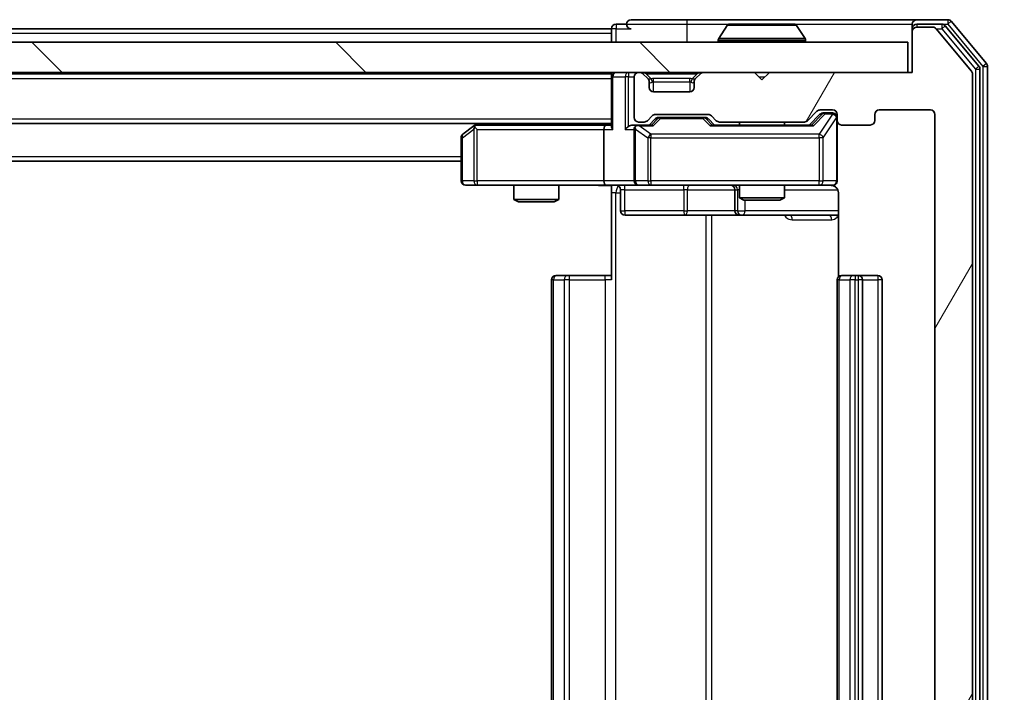
# Model space of a CAD drawing. Units: millimetres. Extents: x 0 to 7685, y 0 to 1264.
# Drawn here: x 2614 to 2680, y 976 to 1021 of the extents above; entities that cross this region are included whole.
import ezdxf

# ---------------------------------------------------------------- set-up
doc = ezdxf.new("R2010")
doc.units = ezdxf.units.MM
doc.header["$LTSCALE"] = 2.5
doc.layers.get('Defpoints').update_dxf_attribs({"lineweight": 25})
for name, color, linetype, lineweight in [('Dimension (ISO)', 7, 'Continuous', 18), ('Dimension (ISO) @ 1', 7, 'Continuous', 18), ('Visible (ISO)', 7, 'Continuous', 35), ('Visible Narrow (ISO)', 7, 'Continuous', 25)]:
    doc.layers.add(name, color=color, linetype=linetype, lineweight=lineweight)
doc.layers.add('Hatch (ISO)', color=1, linetype='Continuous', lineweight=18, true_color=0xff0000)
doc.styles.add('Note Text (TK)', font='MS PGothic.ttf')
doc.dimstyles.new('Default - Method 1b (TK)', dxfattribs={"dimscale": 2.5, "dimtxt": 2.5, "dimasz": 2.5, "dimexe": 1, "dimexo": 1.5, "dimgap": 1, "dimtad": 1, "dimrnd": 1e-08, "dimdsep": 46, "dimtxsty": 'Note Text (TK)', "dimcen": 0.09, "dimdle": 5, "dimclrd": 100, "dimclre": 100, "dimclrt": 7, "dimadec": 1, "dimazin": 1, "dimtfac": 1, "dimtmove": 0, "dimatfit": 3, "dimfxl": 0, "dimtolj": 1, "dimlwd": -1, "dimlwe": -1, "dimarcsym": 0})

# ---------------------------------------------------------------- blocks, each defined once
blk = doc.blocks.new('*D117')
at = {"layer": 'Defpoints', "color": 0, "transparency": 16777216}
for p in [(2673.733, 1017.033), (2673.433, 936.033), (2727.433, 936.033)]:
    blk.add_point(p, dxfattribs=at)
at = {"layer": 'Dimension (ISO)', "color": 100, "transparency": 16777216}
for p, q in [((2680.483, 1017.033), (2731.933, 1017.033)), ((2727.433, 1005.783), (2727.433, 947.283)), ((2680.183, 936.033), (2731.933, 936.033))]:
    blk.add_line(p, q, dxfattribs=at)
for points in [[(2725.558, 1005.783), (2729.308, 1005.783), (2727.433, 1017.033)], [(2725.558, 947.283), (2729.308, 947.283), (2727.433, 936.033)]]:
    blk.add_solid(points, dxfattribs=at)
at = {"layer": 'Dimension (ISO)', "color": 7, "transparency": 16777216, "insert": (2717.308, 970.269), "char_height": 11.25, "attachment_point": 4, "rotation": 90, "style": 'Note Text (TK)'}
blk.add_mtext('\\A1;81', dxfattribs=at)

msp = doc.modelspace()

# ---------------------------------------------------------------- hatches: boundary and pattern name
at = {"layer": 'Hatch (ISO)'}
h = msp.add_hatch(dxfattribs=at)
h.set_pattern_fill('ANSI31', color=256, scale=114.3, angle=14.999978, style=0)
h.set_pattern_definition([(60, (922.25, -36), (-12.37334, 7.14375), [])])
edge = h.paths.add_edge_path()
edge.add_line((2666.5587, 939.3335), (2660.9072, 939.3335))
edge.add_ellipse((2660.9072, 939.0335), major_axis=(-0.3, 0), ratio=1, start_angle=270, end_angle=315)
edge.add_line((2660.695, 939.2456), (2660.3708, 938.9213))
edge.add_ellipse((2660.1587, 939.1335), major_axis=(-0.2121, -0.2121), ratio=1, start_angle=45, end_angle=90, ccw=False)
edge.add_line((2660.1587, 938.8335), (2656.6572, 938.8335))
edge.add_ellipse((2656.6572, 939.1335), major_axis=(-0.3, 0), ratio=1, start_angle=45, end_angle=90, ccw=False)
edge.add_line((2656.445, 938.9213), (2656.1208, 939.2456))
edge.add_ellipse((2655.9087, 939.0335), major_axis=(-0.2121, 0.2121), ratio=1, start_angle=270, end_angle=315)
edge.add_line((2655.9087, 939.3335), (2655.5329, 939.3335))
edge.add_ellipse((2655.5329, 939.0335), major_axis=(-0.3, 0), ratio=1, start_angle=270, end_angle=360)
edge.add_line((2655.2329, 939.0335), (2655.2329, 936.3335))
edge.add_ellipse((2655.5329, 936.3335), major_axis=(0, -0.3), ratio=1, start_angle=270, end_angle=360)
edge.add_line((2655.5329, 936.0335), (2655.6087, 936.0335))
edge.add_ellipse((2655.6087, 936.3335), major_axis=(0.3, 0), ratio=1, start_angle=270, end_angle=315)
edge.add_line((2655.8208, 936.1213), (2656.145, 936.4456))
edge.add_ellipse((2655.9329, 936.6577), major_axis=(0.2121, 0.2121), ratio=1, start_angle=270, end_angle=315)
edge.add_line((2656.2329, 936.6577), (2656.2329, 937.0335))
edge.add_ellipse((2656.5329, 937.0335), major_axis=(0, 0.3), ratio=1, start_angle=0, end_angle=90, ccw=False)
edge.add_line((2656.5329, 937.3335), (2658.9329, 937.3335))
edge.add_ellipse((2658.9329, 937.0335), major_axis=(0.3, 0), ratio=1, start_angle=0, end_angle=90, ccw=False)
edge.add_line((2659.2329, 937.0335), (2659.2329, 936.6577))
edge.add_ellipse((2659.5329, 936.6577), major_axis=(0, -0.3), ratio=1, start_angle=270, end_angle=315)
edge.add_line((2659.3208, 936.4456), (2659.645, 936.1213))
edge.add_ellipse((2659.8572, 936.3335), major_axis=(0.2121, -0.2121), ratio=1, start_angle=270, end_angle=315)
edge.add_line((2659.8572, 936.0335), (2663.2329, 936.0335))
edge.add_line((2663.2329, 936.0335), (2663.7329, 936.5335))
edge.add_line((2663.7329, 936.5335), (2664.2329, 936.0335))
edge.add_line((2664.2329, 936.0335), (2673.7329, 936.0335))
edge.add_line((2673.7329, 936.0335), (2673.7329, 933.3335))
edge.add_ellipse((2674.0329, 933.3335), major_axis=(0, -0.3), ratio=1, start_angle=270, end_angle=360)
edge.add_line((2674.0329, 933.0335), (2675.0924, 933.0335))
edge.add_ellipse((2675.0924, 933.3335), major_axis=(0.3, 0), ratio=1, start_angle=270, end_angle=320.194429)
edge.add_line((2675.3229, 933.1414), (2677.6634, 935.95))
edge.add_ellipse((2677.4329, 936.1421), major_axis=(0.1921, 0.2305), ratio=1, start_angle=270, end_angle=309.805571)
edge.add_line((2677.7329, 936.1421), (2677.7329, 1016.9248))
edge.add_ellipse((2677.4329, 1016.9248), major_axis=(0, 0.3), ratio=1, start_angle=270, end_angle=309.805571)
edge.add_line((2677.6634, 1017.1169), (2675.3229, 1019.9255))
edge.add_ellipse((2675.0924, 1019.7335), major_axis=(-0.1921, 0.2305), ratio=1, start_angle=270, end_angle=320.194429)
edge.add_line((2675.0924, 1020.0335), (2674.0329, 1020.0335))
edge.add_ellipse((2674.0329, 1019.7335), major_axis=(-0.3, 0), ratio=1, start_angle=270, end_angle=360)
edge.add_line((2673.7329, 1019.7335), (2673.7329, 1017.0335))
edge.add_line((2673.7329, 1017.0335), (2664.2329, 1017.0335))
edge.add_line((2664.2329, 1017.0335), (2663.7329, 1016.5335))
edge.add_line((2663.7329, 1016.5335), (2663.2329, 1017.0335))
edge.add_line((2663.2329, 1017.0335), (2659.8572, 1017.0335))
edge.add_ellipse((2659.8572, 1016.7335), major_axis=(-0.3, 0), ratio=1, start_angle=270, end_angle=315)
edge.add_line((2659.645, 1016.9456), (2659.3208, 1016.6213))
edge.add_ellipse((2659.5329, 1016.4092), major_axis=(-0.2121, -0.2121), ratio=1, start_angle=270, end_angle=315)
edge.add_line((2659.2329, 1016.4092), (2659.2329, 1016.0335))
edge.add_ellipse((2658.9329, 1016.0335), major_axis=(0, -0.3), ratio=1, start_angle=0, end_angle=90, ccw=False)
edge.add_line((2658.9329, 1015.7335), (2656.5329, 1015.7335))
edge.add_ellipse((2656.5329, 1016.0335), major_axis=(-0.3, 0), ratio=1, start_angle=0, end_angle=90, ccw=False)
edge.add_line((2656.2329, 1016.0335), (2656.2329, 1016.4092))
edge.add_ellipse((2655.9329, 1016.4092), major_axis=(0, 0.3), ratio=1, start_angle=270, end_angle=315)
edge.add_line((2656.145, 1016.6213), (2655.8208, 1016.9456))
edge.add_ellipse((2655.6087, 1016.7335), major_axis=(-0.2121, 0.2121), ratio=1, start_angle=270, end_angle=315)
edge.add_line((2655.6087, 1017.0335), (2655.5329, 1017.0335))
edge.add_ellipse((2655.5329, 1016.7335), major_axis=(-0.3, 0), ratio=1, start_angle=270, end_angle=360)
edge.add_line((2655.2329, 1016.7335), (2655.2329, 1014.0335))
edge.add_ellipse((2655.5329, 1014.0335), major_axis=(0, -0.3), ratio=1, start_angle=270, end_angle=360)
edge.add_line((2655.5329, 1013.7335), (2655.9087, 1013.7335))
edge.add_ellipse((2655.9087, 1014.0335), major_axis=(0.3, 0), ratio=1, start_angle=270, end_angle=315)
edge.add_line((2656.1208, 1013.8213), (2656.445, 1014.1456))
edge.add_ellipse((2656.6572, 1013.9335), major_axis=(0.2121, 0.2121), ratio=1, start_angle=45, end_angle=90, ccw=False)
edge.add_line((2656.6572, 1014.2335), (2660.1587, 1014.2335))
edge.add_ellipse((2660.1587, 1013.9335), major_axis=(0.3, 0), ratio=1, start_angle=45, end_angle=90, ccw=False)
edge.add_line((2660.3708, 1014.1456), (2660.695, 1013.8213))
edge.add_ellipse((2660.9072, 1014.0335), major_axis=(0.2121, -0.2121), ratio=1, start_angle=270, end_angle=315)
edge.add_line((2660.9072, 1013.7335), (2666.5587, 1013.7335))
edge.add_ellipse((2666.5587, 1014.0335), major_axis=(0.3, 0), ratio=1, start_angle=270, end_angle=315)
edge.add_line((2666.7708, 1013.8213), (2667.395, 1014.4456))
edge.add_ellipse((2667.6072, 1014.2335), major_axis=(0.2121, 0.2121), ratio=1, start_angle=45, end_angle=90, ccw=False)
edge.add_line((2667.6072, 1014.5335), (2668.4329, 1014.5335))
edge.add_ellipse((2668.4329, 1014.2335), major_axis=(0.3, 0), ratio=1, start_angle=0, end_angle=90, ccw=False)
edge.add_line((2668.7329, 1014.2335), (2668.7329, 1013.8335))
edge.add_ellipse((2669.0329, 1013.8335), major_axis=(0, -0.3), ratio=1, start_angle=270, end_angle=360)
edge.add_line((2669.0329, 1013.5335), (2670.9329, 1013.5335))
edge.add_ellipse((2670.9329, 1013.8335), major_axis=(0.3, 0), ratio=1, start_angle=270, end_angle=360)
edge.add_line((2671.2329, 1013.8335), (2671.2329, 1014.2335))
edge.add_ellipse((2671.5329, 1014.2335), major_axis=(0, 0.3), ratio=1, start_angle=0, end_angle=90, ccw=False)
edge.add_line((2671.5329, 1014.5335), (2674.9329, 1014.5335))
edge.add_ellipse((2674.9329, 1014.2335), major_axis=(0.3, 0), ratio=1, start_angle=0, end_angle=90, ccw=False)
edge.add_line((2675.2329, 1014.2335), (2675.2329, 938.8335))
edge.add_ellipse((2674.9329, 938.8335), major_axis=(0, -0.3), ratio=1, start_angle=0, end_angle=90, ccw=False)
edge.add_line((2674.9329, 938.5335), (2671.5329, 938.5335))
edge.add_ellipse((2671.5329, 938.8335), major_axis=(-0.3, 0), ratio=1, start_angle=0, end_angle=90, ccw=False)
edge.add_line((2671.2329, 938.8335), (2671.2329, 939.2335))
edge.add_ellipse((2670.9329, 939.2335), major_axis=(0, 0.3), ratio=1, start_angle=270, end_angle=360)
edge.add_line((2670.9329, 939.5335), (2669.0329, 939.5335))
edge.add_ellipse((2669.0329, 939.2335), major_axis=(-0.3, 0), ratio=1, start_angle=270, end_angle=360)
edge.add_line((2668.7329, 939.2335), (2668.7329, 938.8335))
edge.add_ellipse((2668.4329, 938.8335), major_axis=(0, -0.3), ratio=1, start_angle=0, end_angle=90, ccw=False)
edge.add_line((2668.4329, 938.5335), (2667.6072, 938.5335))
edge.add_ellipse((2667.6072, 938.8335), major_axis=(-0.3, 0), ratio=1, start_angle=45, end_angle=90, ccw=False)
edge.add_line((2667.395, 938.6213), (2666.7708, 939.2456))
edge.add_ellipse((2666.5587, 939.0335), major_axis=(-0.2121, 0.2121), ratio=1, start_angle=270, end_angle=315)
h = msp.add_hatch(dxfattribs=at)
h.set_pattern_fill('ANSI31', color=256, scale=114.3, angle=90.00021, style=0)
h.set_pattern_definition([(135.0002, (922.25, -36), (-10.10275, -10.10283), [])])
h.paths.add_polyline_path([(2384.0329, 1019.0335), (2384.0329, 1017.0335), (2673.4329, 1017.0335), (2673.4329, 1019.0335)])

# ---------------------------------------------------------------- linework, layer by layer
at = {"layer": 'Visible (ISO)'}
for p, q in [((2654.7329, 1020.2335), (2654.0329, 1020.2335)), ((2658.7329, 1020.5335), (2655.0329, 1020.5335)), ((2674.0329, 1020.5335), (2658.7329, 1020.5335)), ((2661.4238, 1020.1425), (2660.8652, 1019.2832)), ((2665.8744, 1020.2335), (2661.5915, 1020.2335)), ((2666.0421, 1020.1425), (2666.6006, 1019.2832)), ((2673.7329, 1019.9335), (2673.7329, 1020.2335)), ((2676.0924, 1020.5335), (2674.0329, 1020.5335)), ((2675.6915, 1020.2335), (2674.0329, 1020.2335)), ((2678.1634, 1017.4359), (2675.922, 1020.1255)), ((2678.6634, 1017.6169), (2676.3229, 1020.4255)), ((2403.7329, 1019.9335), (2653.7329, 1019.9335)), ((2653.7329, 1019.6335), (2653.7329, 1019.9335)), ((2653.7329, 1019.6335), (2653.7329, 1019.0335)), ((2673.7329, 1019.9335), (2673.7329, 1019.7335)), ((2673.7329, 1019.7335), (2673.7329, 1017.0335)), ((2675.0924, 1020.0335), (2674.0329, 1020.0335)), ((2677.6634, 1017.1169), (2675.3229, 1019.9255)), ((2673.4329, 1019.0335), (2384.0329, 1019.0335)), ((2660.8329, 1019.1335), (2660.8329, 1019.1742)), ((2666.6329, 1019.1335), (2666.6329, 1019.1742)), ((2673.4329, 1017.0335), (2673.4329, 1019.0335)), ((2678.7329, 935.6421), (2678.7329, 1017.4248)), ((2384.0329, 1017.0335), (2673.4329, 1017.0335)), ((2403.7329, 1016.9335), (2653.7329, 1016.9335)), ((2653.7329, 1017.0335), (2653.7329, 1016.9335)), ((2653.7329, 1016.7335), (2653.7329, 1016.9335)), ((2655.6087, 1017.0335), (2655.5329, 1017.0335)), ((2656.145, 1016.6213), (2655.8208, 1016.9456)), ((2659.645, 1016.9456), (2659.3208, 1016.6213)), ((2663.2329, 1017.0335), (2659.8572, 1017.0335)), ((2663.7329, 1016.5335), (2663.2329, 1017.0335)), ((2664.2329, 1017.0335), (2663.7329, 1016.5335)), ((2673.7329, 1017.0335), (2664.2329, 1017.0335)), ((2677.7329, 936.1421), (2677.7329, 1016.9248)), ((2678.2329, 935.8231), (2678.2329, 1017.2438)), ((2653.7329, 1016.7335), (2653.7329, 1013.4456)), ((2655.2329, 1016.7335), (2655.2329, 1014.0335)), ((2656.1655, 1016.6009), (2656.145, 1016.6213)), ((2656.2329, 1016.0335), (2656.2329, 1016.4092)), ((2659.2329, 1016.4092), (2659.2329, 1016.0335)), ((2659.3208, 1016.6213), (2659.3003, 1016.6009)), ((2658.9329, 1015.7335), (2656.5329, 1015.7335)), ((2656.6572, 1014.2335), (2660.1587, 1014.2335)), ((2666.7708, 1013.8213), (2667.395, 1014.4456)), ((2666.8829, 1013.5335), (2667.595, 1014.2456)), ((2667.6072, 1014.5335), (2668.4329, 1014.5335)), ((2667.9437, 1014.3335), (2667.8072, 1014.3335)), ((2668.4329, 1014.3335), (2667.9437, 1014.3335)), ((2668.7329, 1014.2335), (2668.7329, 1013.8335)), ((2671.2329, 1013.8335), (2671.2329, 1014.2335)), ((2671.5329, 1014.5335), (2674.9329, 1014.5335)), ((2675.2329, 1014.2335), (2675.2329, 938.8335)), ((2403.7329, 1013.6335), (2653.7329, 1013.6335)), ((2644.7996, 1013.6335), (2644.5862, 1013.4735)), ((2653.3572, 1013.5335), (2644.7662, 1013.5335)), ((2653.7329, 1013.5335), (2653.3572, 1013.5335)), ((2655.5329, 1013.5335), (2655.1572, 1013.5335)), ((2655.5329, 1013.7335), (2655.9087, 1013.7335)), ((2656.409, 1013.5335), (2655.5329, 1013.5335)), ((2656.1208, 1013.8213), (2656.445, 1014.1456)), ((2656.2329, 1013.5335), (2656.645, 1013.9456)), ((2657.0006, 1014.0335), (2656.8572, 1014.0335)), ((2659.8152, 1014.0335), (2657.0006, 1014.0335)), ((2659.9586, 1014.0335), (2659.8152, 1014.0335)), ((2660.1708, 1013.9456), (2660.5829, 1013.5335)), ((2660.3708, 1014.1456), (2660.695, 1013.8213)), ((2667.059, 1013.5335), (2660.4068, 1013.5335)), ((2660.9072, 1013.7335), (2666.5587, 1013.7335)), ((2662.2329, 1013.7335), (2662.2329, 1013.5335)), ((2665.2329, 1013.7335), (2665.2329, 1013.5335)), ((2668.7329, 1009.8335), (2668.7329, 1013.8335)), ((2669.0329, 1013.5335), (2670.9329, 1013.5335)), ((2644.5862, 1013.4735), (2643.8529, 1012.9235)), ((2644.7963, 1013.2335), (2644.6407, 1013.3891)), ((2653.2329, 1013.2335), (2653.2329, 1009.8335)), ((2655.2329, 1013.2335), (2655.2329, 1009.8335)), ((2643.7329, 1012.6835), (2643.7329, 1009.8335)), ((2413.7329, 1011.1335), (2643.7329, 1011.1335)), ((2644.0329, 1009.5335), (2644.7963, 1009.5335)), ((2644.7963, 1009.5335), (2653.3572, 1009.5335)), ((2647.2329, 1009.5335), (2647.2329, 1008.5868)), ((2650.2329, 1009.5335), (2650.2329, 1008.5868)), ((2655.5329, 1009.5335), (2653.3572, 1009.5335)), ((2653.7329, 1009.5257), (2653.7329, 1009.0335)), ((2653.7329, 1003.2335), (2653.7329, 1009.0335)), ((2654.3342, 1009.2335), (2654.3342, 1007.8335)), ((2655.5329, 1009.5335), (2656.3511, 1009.5335)), ((2656.3511, 1009.5335), (2667.5475, 1009.5335)), ((2661.9384, 1009.2335), (2661.9384, 1007.8335)), ((2662.2329, 1009.5335), (2662.2329, 1008.6868)), ((2665.2329, 1009.5335), (2665.2329, 1008.6868)), ((2667.5475, 1009.5335), (2668.4329, 1009.5335)), ((2668.8227, 1009.0335), (2668.8227, 1003.4475)), ((2647.2329, 1008.5868), (2650.2329, 1008.5868)), ((2647.5396, 1008.4335), (2647.2329, 1008.5868)), ((2649.9262, 1008.4335), (2647.5396, 1008.4335)), ((2649.9262, 1008.4335), (2650.2329, 1008.5868)), ((2662.2329, 1008.6868), (2665.2329, 1008.6868)), ((2662.5396, 1008.5335), (2662.2329, 1008.6868)), ((2664.9262, 1008.5335), (2662.5396, 1008.5335)), ((2664.9262, 1008.5335), (2665.2329, 1008.6868)), ((2654.6342, 1007.5335), (2658.5639, 1007.5335)), ((2658.5639, 1007.5335), (2662.2384, 1007.5335)), ((2662.2384, 1007.5335), (2662.41, 1007.5335)), ((2662.41, 1007.5335), (2668.8227, 1007.5335)), ((2649.7329, 1003.2335), (2649.7329, 949.8335)), ((2650.0329, 1003.5335), (2650.0915, 1003.5335)), ((2650.7986, 1003.5335), (2650.0915, 1003.5335)), ((2650.7986, 1003.5335), (2650.94, 1003.5335)), ((2653.3187, 1003.5335), (2650.94, 1003.5335)), ((2653.3187, 1003.5335), (2653.7329, 1003.5335)), ((2668.7329, 1003.2335), (2668.7329, 949.8335)), ((2669.0329, 1003.5335), (2669.0915, 1003.5335)), ((2669.7986, 1003.5335), (2669.0915, 1003.5335)), ((2669.7986, 1003.5335), (2669.94, 1003.5335)), ((2670.1329, 1003.5335), (2669.94, 1003.5335)), ((2671.4329, 1003.5335), (2670.1329, 1003.5335)), ((2670.4329, 949.8335), (2670.4329, 1003.2335)), ((2671.7329, 949.8335), (2671.7329, 1003.2335))]:
    msp.add_line(p, q, dxfattribs=at)
for centre, radius, start, end in [((2654.0329, 1019.9335), 0.3, 90, 180), ((2655.0329, 1020.2335), 0.3, 90, 180), ((2655.0329, 1020.2335), 0.3, 180, 270), ((2661.5915, 1020.0335), 0.2, 90, 146.976132), ((2665.8744, 1020.0335), 0.2, 33.023868, 90), ((2674.0329, 1020.2335), 0.3, 90, 180), ((2674.0329, 1019.9335), 0.3, 90, 180), ((2675.6915, 1019.9335), 0.3, 39.805571, 90), ((2676.0924, 1020.2335), 0.3, 39.805571, 90), ((2674.0329, 1019.7335), 0.3, 90, 180), ((2675.0924, 1019.7335), 0.3, 39.805571, 90), ((2661.0329, 1019.1742), 0.2, 146.976132, 180), ((2660.9329, 1019.1335), 0.1, 180, 270), ((2666.5329, 1019.1335), 0.1, 270, 0), ((2666.4329, 1019.1742), 0.2, 0, 33.023868), ((2677.9329, 1017.2438), 0.3, 0, 39.805571), ((2678.4329, 1017.4248), 0.3, 0, 39.805571), ((2654.0329, 1016.7335), 0.3, 90, 180), ((2655.5329, 1016.7335), 0.3, 90, 180), ((2655.6087, 1016.7335), 0.3, 45, 90), ((2659.8572, 1016.7335), 0.3, 90, 135), ((2677.4329, 1016.9248), 0.3, 0, 39.805571), ((2655.9329, 1016.4092), 0.3, 0, 45), ((2659.5329, 1016.4092), 0.3, 135, 180), ((2656.5329, 1016.0335), 0.3, 180, 270), ((2658.9329, 1016.0335), 0.3, 270, 0), ((2656.6572, 1013.9335), 0.3, 90, 135), ((2660.1587, 1013.9335), 0.3, 45, 90), ((2667.6072, 1014.2335), 0.3, 90, 135), ((2668.4329, 1014.2335), 0.3, 0, 90), ((2668.4329, 1014.0335), 0.3, 0, 90), ((2671.5329, 1014.2335), 0.3, 90, 180), ((2674.9329, 1014.2335), 0.3, 0, 90), ((2644.7662, 1013.2335), 0.3, 113.437984, 126.869898), ((2644.7662, 1013.2335), 0.3, 90, 113.437984), ((2655.5329, 1014.0335), 0.3, 180, 270), ((2655.5329, 1013.2335), 0.3, 90, 113.437985), ((2655.9087, 1014.0335), 0.3, 270, 315), ((2660.9072, 1014.0335), 0.3, 225, 270), ((2666.5587, 1014.0335), 0.3, 270, 315), ((2669.0329, 1013.8335), 0.3, 180, 270), ((2670.9329, 1013.8335), 0.3, 270, 0), ((2644.0329, 1012.6835), 0.3, 126.869898, 180), ((2655.5329, 1013.2335), 0.3, 148.755545, 180), ((2644.0329, 1009.8335), 0.3, 180, 270), ((2655.5329, 1009.8335), 0.3, 180, 270), ((2668.4329, 1009.8335), 0.3, 270, 0), ((2654.0342, 1009.2335), 0.3, 0, 90), ((2661.6384, 1009.2335), 0.3, 0, 90), ((2668.2329, 1009.0335), 0.5, 75.524479, 90), ((2654.6342, 1007.8335), 0.3, 180, 270), ((2662.2384, 1007.8335), 0.3, 180, 270), ((2650.0329, 1003.2335), 0.3, 90, 180), ((2669.0329, 1003.2335), 0.3, 90, 180), ((2670.1329, 1003.2335), 0.3, 0, 90), ((2671.4329, 1003.2335), 0.3, 0, 90)]:
    msp.add_arc(centre, radius, start, end, dxfattribs=at)
for centre, major_axis, ratio, start_param, end_param in [((2667.8072, 1014.0335), (-0.3, 0), 0.9998508, 4.712389, 5.4978618), ((2653.3572, 1013.2335), (0, -0.3), 0.4142136, 3.1415927, 4.712389), ((2655.1572, 1013.2335), (-0.4243, 0), 0.7071068, 4.712389, 5.4977871), ((2655.5651, 1013.2335), (-0.6487, 0.2044), 0.3384375, 4.8186392, 5.0530703), ((2656.5121, 1013.2335), (0.1246, -0.2958), 0.4004104, 2.3310669, 2.974568), ((2656.8572, 1013.7335), (-0.3, 0), 0.9998508, 4.712389, 5.4978618), ((2659.9586, 1013.7335), (0.3, 0), 0.9998508, 0.7853235, 1.5707963), ((2660.3037, 1013.2335), (-0.1246, -0.2958), 0.4004104, 3.3086173, 3.9521184), ((2667.1621, 1013.2335), (0.1246, -0.2958), 0.4004104, 2.3310669, 2.974568), ((2644.7963, 1013.256), (0.2411, 0.4823), 0.3700244, 1.4790131, 1.7537399), ((2654.0329, 1013.2335), (-0.2772, 0.2772), 0.4142136, 0.3926991, 1.1780972), ((2654.8572, 1013.2335), (-0.2772, -0.2772), 0.4142136, 4.3196899, 5.1050881), ((2655.5329, 1013.256), (-0.2515, 0.483), 0.3384375, 1.1216156, 1.3963425), ((2653.3572, 1009.8335), (0, -0.3), 0.4142136, 4.712389, 6.2831853)]:
    msp.add_ellipse(centre, major_axis=major_axis, ratio=ratio, start_param=start_param, end_param=end_param, dxfattribs=at)
for points, knots in [([(2661.7154, 1020.2334), (2661.7147, 1020.2334), (2661.714, 1020.2334), (2661.7123, 1020.2335), (2661.7112, 1020.2335), (2661.7102, 1020.2335)], [-0.00023059908, -0.00023059908, -0.00023059908, -0.00023059908, 0, 0, 0.00033832945, 0.00033832945, 0.00033832945, 0.00033832945]), ([(2661.7102, 1020.2335), (2661.7111, 1020.2335), (2661.7121, 1020.2335), (2661.7137, 1020.2334), (2661.7143, 1020.2334), (2661.715, 1020.2334)], [-0.00033832945, -0.00033832945, -0.00033832945, -0.00033832945, 0, 0, 0.00024151791, 0.00024151791, 0.00024151791, 0.00024151791]), ([(2664.1223, 1020.2334), (2664.1222, 1020.2334), (2664.1221, 1020.2334), (2664.1218, 1020.2334), (2664.1215, 1020.2334), (2664.1211, 1020.2334)], [-0.00005424966, -0.00005424966, -0.00005424966, -0.00005424966, 0, 0, 0.00024151791, 0.00024151791, 0.00024151791, 0.00024151791]), ([(2664.1223, 1020.2334), (2664.1224, 1020.2334), (2664.1226, 1020.2334), (2664.1229, 1020.2335), (2664.1231, 1020.2335), (2664.1234, 1020.2335)], [-0.00023059908, -0.00023059908, -0.00023059908, -0.00023059908, 0, 0, 0.00033832945, 0.00033832945, 0.00033832945, 0.00033832945]), ([(2644.6469, 1013.5087), (2644.646, 1013.5063), (2644.6451, 1013.5037), (2644.6398, 1013.4865), (2644.6373, 1013.4671), (2644.6369, 1013.4299), (2644.6382, 1013.4091), (2644.6407, 1013.3891)], [0.381031219, 0.381031219, 0.381031219, 0.381031219, 0.382741903, 0.382741903, 0.391761654, 0.391761654, 0.398553638, 0.398553638, 0.398553638, 0.398553638]), ([(2655.4136, 1013.5087), (2655.4073, 1013.5059), (2655.4013, 1013.5031), (2655.3687, 1013.4863), (2655.3396, 1013.4649), (2655.3034, 1013.4279), (2655.2883, 1013.4082), (2655.2764, 1013.3891)], [0.250886757, 0.250886757, 0.250886757, 0.250886757, 0.252877969, 0.252877969, 0.261958418, 0.261958418, 0.268388032, 0.268388032, 0.268388032, 0.268388032]), ([(2668.7329, 1009.8335), (2668.7329, 1009.8335), (2668.7329, 1009.8186), (2668.7329, 1009.8096), (2668.7329, 1009.8082), (2668.7329, 1009.8074), (2668.7329, 1009.8073), (2668.7329, 1009.8071), (2668.7329, 1009.8072), (2668.7329, 1009.8068), (2668.7329, 1009.8067), (2668.7329, 1009.8063), (2668.7329, 1009.8062), (2668.7329, 1009.8059), (2668.7329, 1009.8057), (2668.7329, 1009.8053), (2668.7329, 1009.8051), (2668.7329, 1009.8038), (2668.7329, 1009.8026), (2668.7327, 1009.7927), (2668.7321, 1009.7839), (2668.7294, 1009.7601), (2668.7265, 1009.7452), (2668.7141, 1009.7), (2668.7007, 1009.6704), (2668.6655, 1009.6163), (2668.6428, 1009.5913), (2668.5921, 1009.5518), (2668.5636, 1009.5365), (2668.5043, 1009.5155), (2668.4727, 1009.5095), (2668.4134, 1009.5075), (2668.385, 1009.5105), (2668.358, 1009.5176)], [0, 0, 0, 0, 0.05281999, 0.05281999, 0.06906004, 0.06906004, 0.07210481, 0.07210481, 0.07438843, 0.07438843, 0.07481761, 0.07481761, 0.07490041, 0.07490041, 0.07498394, 0.07498394, 0.07506756, 0.07506756, 0.07540702, 0.07540702, 0.07805398, 0.07805398, 0.08258499, 0.08258499, 0.0921136, 0.0921136, 0.10195528, 0.10195528, 0.11140462, 0.11140462, 0.12083012, 0.12083012, 0.12921615, 0.12921615, 0.12921615, 0.12921615]), ([(2653.7329, 1009.5217), (2653.5397, 1009.5117), (2653.3459, 1009.5053), (2652.9584, 1009.5163), (2652.7646, 1009.5335), (2652.5704, 1009.5335)], [0, 0, 0, 0, 0.05805072, 0.05805072, 0.11630897, 0.11630897, 0.11630897, 0.11630897]), ([(2668.4525, 1009.5088), (2668.4671, 1009.5044), (2668.4813, 1009.4995), (2668.5553, 1009.4699), (2668.6212, 1009.4278), (2668.7141, 1009.3391), (2668.7581, 1009.2774), (2668.8075, 1009.1644), (2668.8227, 1009.0937), (2668.8227, 1009.0335)], [0.090531869, 0.090531869, 0.090531869, 0.090531869, 0.094854307, 0.094854307, 0.114425932, 0.114425932, 0.133369726, 0.133369726, 0.151444025, 0.151444025, 0.151444025, 0.151444025])]:
    msp.add_open_spline(points, degree=3, knots=knots, dxfattribs=at)
at = {"layer": 'Visible Narrow (ISO)'}
for p, q in [((2654.0329, 1020.2335), (2654.0329, 1019.9335)), ((2654.7329, 1020.2335), (2658.7329, 1020.2335)), ((2658.7329, 1020.5335), (2658.7329, 1020.2335)), ((2658.7329, 1020.2335), (2658.7329, 1019.0335)), ((2658.7329, 1020.2335), (2661.5915, 1020.2335)), ((2666.0421, 1020.1425), (2661.4238, 1020.1425)), ((2665.8744, 1020.2335), (2673.7329, 1020.2335)), ((2674.0329, 1020.2335), (2674.0329, 1020.0335)), ((2675.6915, 1020.2335), (2675.6915, 1019.9335)), ((2675.6915, 1020.2335), (2676.0924, 1020.2335)), ((2675.6915, 1019.9335), (2675.922, 1020.1255)), ((2676.0924, 1020.5335), (2676.0924, 1020.2335)), ((2676.0924, 1020.2335), (2676.3229, 1020.4255)), ((2676.0924, 1020.2335), (2678.4329, 1017.4248)), ((2403.7329, 1019.6335), (2653.7329, 1019.6335)), ((2654.0329, 1019.9335), (2653.7329, 1019.9335)), ((2654.0329, 1019.9335), (2655.0329, 1019.9335)), ((2654.0329, 1019.0335), (2654.0329, 1019.9335)), ((2673.8093, 1019.9335), (2673.7329, 1019.9335)), ((2675.316, 1019.9335), (2675.6915, 1019.9335)), ((2675.6915, 1019.9335), (2677.9329, 1017.2438)), ((2666.6329, 1019.1742), (2660.8329, 1019.1742)), ((2660.8329, 1019.1335), (2666.6329, 1019.1335)), ((2666.6006, 1019.2832), (2660.8652, 1019.2832)), ((2678.1634, 1017.4359), (2677.9329, 1017.2438)), ((2678.6634, 1017.6169), (2678.4329, 1017.4248)), ((2678.4329, 1017.4248), (2678.7329, 1017.4248)), ((2678.4329, 1017.4248), (2678.4329, 935.6421)), ((2654.8572, 1017.0335), (2654.8572, 1016.7335)), ((2656.0329, 1016.9456), (2656.0329, 1017.0335)), ((2656.0329, 1016.9456), (2656.3776, 1016.6009)), ((2656.0329, 1016.9456), (2659.4329, 1016.9456)), ((2659.4329, 1016.9456), (2659.0882, 1016.6009)), ((2659.4329, 1016.9456), (2659.4329, 1017.0335)), ((2677.9329, 1017.2438), (2678.2329, 1017.2438)), ((2677.9329, 1017.2438), (2677.9329, 935.8231)), ((2403.7329, 1016.6335), (2653.7329, 1016.6335)), ((2653.8208, 1016.7335), (2653.7329, 1016.7335)), ((2653.8208, 1016.7335), (2654.645, 1016.7335)), ((2653.8208, 1013.2335), (2653.8208, 1016.7335)), ((2654.8572, 1016.7335), (2654.645, 1016.7335)), ((2654.645, 1016.7335), (2654.645, 1013.2335)), ((2654.8572, 1016.7335), (2655.2329, 1016.7335)), ((2654.8572, 1013.4456), (2654.8572, 1016.7335)), ((2656.2329, 1016.4092), (2656.2431, 1016.3887)), ((2656.5329, 1016.4092), (2656.5329, 1016.6213)), ((2658.9329, 1016.6213), (2656.5329, 1016.6213)), ((2656.5329, 1016.4092), (2658.9329, 1016.4092)), ((2656.5329, 1015.7335), (2656.5329, 1016.4092)), ((2658.9329, 1016.4092), (2658.9329, 1016.6213)), ((2658.9329, 1016.4092), (2658.9329, 1015.7335)), ((2659.2227, 1016.3887), (2659.2329, 1016.4092)), ((2663.5329, 1016.7335), (2663.9329, 1016.7335)), ((2667.7316, 1014.2456), (2667.0359, 1013.5335)), ((2667.1621, 1013.4735), (2667.9437, 1014.2735)), ((2668.4329, 1014.2516), (2667.5475, 1012.9235)), ((2667.595, 1014.2456), (2667.7316, 1014.2456)), ((2667.9437, 1014.3335), (2667.9437, 1014.2735)), ((2667.9437, 1014.2735), (2668.4329, 1014.2735)), ((2668.4329, 1014.2735), (2668.4329, 1014.3335)), ((2668.4329, 1014.2735), (2668.4329, 1014.2516)), ((2403.7329, 1013.9335), (2653.7329, 1013.9335)), ((2644.8798, 1013.5335), (2645.0131, 1013.6335)), ((2656.7885, 1013.9456), (2656.3859, 1013.5335)), ((2656.5121, 1013.4735), (2657.0006, 1013.9735)), ((2656.645, 1013.9456), (2656.7885, 1013.9456)), ((2657.0006, 1014.0335), (2657.0006, 1013.9735)), ((2657.0006, 1013.9735), (2659.8152, 1013.9735)), ((2659.8152, 1013.9735), (2659.8152, 1014.0335)), ((2659.8152, 1013.9735), (2660.3037, 1013.4735)), ((2660.4299, 1013.5335), (2660.0273, 1013.9456)), ((2660.0273, 1013.9456), (2660.1708, 1013.9456)), ((2667.8158, 1012.6835), (2668.7012, 1014.0116)), ((2668.7329, 1014.0116), (2668.7012, 1014.0116)), ((2668.7012, 1014.0116), (2668.7012, 1009.8335)), ((2643.8136, 1012.6835), (2644.577, 1013.256)), ((2644.577, 1013.256), (2644.577, 1009.8335)), ((2644.7963, 1013.2335), (2653.2329, 1013.2335)), ((2644.7963, 1009.8335), (2644.7963, 1013.2335)), ((2653.2329, 1013.2335), (2653.8208, 1013.2335)), ((2654.645, 1013.2335), (2655.2329, 1013.2335)), ((2655.3283, 1013.256), (2656.1465, 1012.6835)), ((2655.3283, 1009.8335), (2655.3283, 1013.256)), ((2655.5651, 1013.4735), (2656.5121, 1013.4735)), ((2656.3511, 1012.9235), (2655.5651, 1013.4735)), ((2656.3511, 1012.9235), (2656.3511, 1012.6835)), ((2667.5475, 1012.9235), (2656.3511, 1012.9235)), ((2660.3037, 1013.4735), (2667.1621, 1013.4735)), ((2667.5475, 1012.6835), (2667.5475, 1012.9235)), ((2643.7329, 1012.6835), (2643.8136, 1012.6835)), ((2643.8136, 1009.8335), (2643.8136, 1012.6835)), ((2656.3511, 1012.6835), (2656.1465, 1012.6835)), ((2656.1465, 1012.6835), (2656.1465, 1009.8335)), ((2656.3511, 1009.8335), (2656.3511, 1012.6835)), ((2656.3511, 1012.6835), (2667.5475, 1012.6835)), ((2667.8158, 1012.6835), (2667.5475, 1012.6835)), ((2667.5475, 1012.6835), (2667.5475, 1009.8335)), ((2667.8158, 1009.8335), (2667.8158, 1012.6835)), ((2413.7329, 1011.4335), (2643.7329, 1011.4335)), ((2643.7329, 1009.8335), (2643.8136, 1009.8335)), ((2644.577, 1009.8335), (2643.8136, 1009.8335)), ((2644.577, 1009.8335), (2644.7963, 1009.8335)), ((2653.2329, 1009.8335), (2644.7963, 1009.8335)), ((2644.7963, 1009.8335), (2644.7963, 1009.5335)), ((2655.2329, 1009.8335), (2653.2329, 1009.8335)), ((2655.2329, 1009.8335), (2655.3283, 1009.8335)), ((2656.1465, 1009.8335), (2655.3283, 1009.8335)), ((2656.1465, 1009.8335), (2656.3511, 1009.8335)), ((2656.3511, 1009.8335), (2656.3511, 1009.5335)), ((2667.5475, 1009.8335), (2656.3511, 1009.8335)), ((2667.5475, 1009.8335), (2667.8158, 1009.8335)), ((2667.5475, 1009.5335), (2667.5475, 1009.8335)), ((2668.7012, 1009.8335), (2667.8158, 1009.8335)), ((2668.7012, 1009.8335), (2668.7329, 1009.8335)), ((2654.0258, 1009.0335), (2653.7329, 1009.0335)), ((2654.0258, 944.0335), (2654.0258, 1009.0335)), ((2654.0258, 1009.0335), (2654.3342, 1009.0335)), ((2654.6211, 1009.2335), (2654.3342, 1009.2335)), ((2654.6211, 1009.2335), (2658.5508, 1009.2335)), ((2654.6211, 1007.8335), (2654.6211, 1009.2335)), ((2658.776, 1009.2335), (2658.5508, 1009.2335)), ((2658.5508, 1009.2335), (2658.5508, 1007.8335)), ((2658.776, 1009.2335), (2661.9384, 1009.2335)), ((2658.776, 1007.8335), (2658.776, 1009.2335)), ((2661.9387, 1009.2335), (2661.9384, 1009.2335)), ((2661.9387, 1009.2335), (2662.1102, 1009.2335)), ((2661.9387, 1007.8335), (2661.9387, 1009.2335)), ((2662.2329, 1009.2335), (2662.1102, 1009.2335)), ((2662.1102, 1009.2335), (2662.1102, 1007.8335)), ((2665.2329, 1009.2335), (2668.7771, 1009.2335)), ((2662.6221, 1007.8335), (2662.6221, 1008.5335)), ((2654.3342, 1007.8335), (2654.6211, 1007.8335)), ((2658.5508, 1007.8335), (2654.6211, 1007.8335)), ((2658.5508, 1007.8335), (2658.776, 1007.8335)), ((2661.9384, 1007.8335), (2658.776, 1007.8335)), ((2661.9384, 1007.8335), (2661.9387, 1007.8335)), ((2662.1102, 1007.8335), (2661.9387, 1007.8335)), ((2662.1102, 1007.8335), (2662.6221, 1007.8335)), ((2668.8227, 1007.8335), (2662.6221, 1007.8335)), ((2660.0038, 1007.5335), (2660.0038, 945.5335)), ((2660.4081, 945.5335), (2660.4081, 1007.5335)), ((2665.7478, 1007.2335), (2668.3779, 1007.2335)), ((2649.8794, 1003.2335), (2649.7329, 1003.2335)), ((2649.8794, 949.8335), (2649.8794, 1003.2335)), ((2649.8794, 1003.2335), (2650.5865, 1003.2335)), ((2650.5865, 1003.2335), (2650.5865, 949.8335)), ((2650.94, 1003.2335), (2650.5865, 1003.2335)), ((2650.94, 1003.2335), (2650.94, 1003.5335)), ((2650.94, 949.8335), (2650.94, 1003.2335)), ((2650.94, 1003.2335), (2653.3187, 1003.2335)), ((2653.3187, 1003.2335), (2653.3187, 1003.5335)), ((2653.3187, 1003.2335), (2653.3187, 949.8335)), ((2653.7329, 1003.2335), (2653.3187, 1003.2335)), ((2668.8794, 1003.2335), (2668.7329, 1003.2335)), ((2668.8794, 949.8335), (2668.8794, 1003.2335)), ((2668.8794, 1003.2335), (2669.5865, 1003.2335)), ((2669.5865, 1003.2335), (2669.5865, 949.8335)), ((2669.94, 1003.2335), (2669.5865, 1003.2335)), ((2669.94, 1003.5335), (2669.94, 1003.2335)), ((2669.94, 949.8335), (2669.94, 1003.2335)), ((2669.94, 1003.2335), (2670.1329, 1003.2335)), ((2670.1329, 1003.5335), (2670.1329, 1003.2335)), ((2670.1329, 1003.2335), (2670.1329, 949.8335)), ((2670.4329, 1003.2335), (2670.1329, 1003.2335)), ((2670.4329, 1003.2335), (2671.4329, 1003.2335)), ((2671.4329, 1003.5335), (2671.4329, 1003.2335)), ((2671.4329, 1003.2335), (2671.4329, 949.8335)), ((2671.7329, 1003.2335), (2671.4329, 1003.2335))]:
    msp.add_line(p, q, dxfattribs=at)
for centre, radius, start, end in [((2656.5329, 1016.0213), 0.6, 90, 105), ((2658.9329, 1016.0213), 0.6, 75, 90), ((2659.8152, 1013.7335), 0.3, 45, 90.004276)]:
    msp.add_arc(centre, radius, start, end, dxfattribs=at)
for centre, major_axis, ratio, start_param, end_param in [((2654.0329, 1016.7335), (0, 0.3), 0.7071068, 0, 1.5707963), ((2654.8572, 1016.7335), (0, 0.3), 0.7071068, 0, 1.5707963), ((2656.4572, 1016.7335), (-0.6476, 0.2345), 0.1095524, 5.465756, 6.5129536), ((2659.0087, 1016.7335), (0.6476, 0.2345), 0.1095524, 6.053417, 7.1006146), ((2655.9534, 1016.3887), (0.2121, 0.2121), 0.9351131, 5.4642684, 6.2831853), ((2656.5329, 1016.6577), (-0.3688, -0.0542), 0.100173, 0.0743487, 1.1215463), ((2656.5329, 1016.6577), (-0.2751, -0.289), 0.4138619, 6.1349654, 7.1821629), ((2656.3776, 1016.3887), (0.0776, -0.2898), 0.2505628, 1.5037588, 2.3226757), ((2656.5329, 1015.8092), (0, 0.6), 0.5, 0, 0.2617994), ((2658.9329, 1015.8092), (0, 0.6), 0.5, 6.0213859, 6.2831853), ((2659.0882, 1016.3887), (-0.0776, -0.2898), 0.2505628, 3.9605096, 4.7794265), ((2658.9329, 1016.6577), (0.2751, -0.289), 0.4138619, 5.3842077, 6.4314052), ((2658.9329, 1016.6577), (-0.3688, 0.0542), 0.100173, 2.0200464, 3.0672439), ((2659.5125, 1016.3887), (-0.2121, 0.2121), 0.9351131, 0, 0.8189169), ((2667.9437, 1014.0335), (0, 0.3), 0.9998508, 0, 0.7854728), ((2667.9437, 1014.0335), (-0.2146, 0.2096), 0.6901674, 5.305635, 6.266302), ((2668.4329, 1014.0335), (0.3, 0), 0.8, 0, 1.5707963), ((2668.4329, 1014.0116), (0.3, 0), 0.8, 0, 1.5707963), ((2668.4329, 1014.0116), (0.2496, -0.1664), 0.7427814, 0.7314474, 2.0305866), ((2657.0006, 1013.7335), (0, 0.3), 0.9998508, 0, 0.7854728), ((2657.0006, 1013.7335), (-0.2146, 0.2096), 0.6901674, 5.305635, 6.266302), ((2659.8152, 1013.7335), (0.2146, 0.2096), 0.6901674, 0.0168833, 0.9775503), ((2644.0329, 1012.6835), (-0.18, 0.24), 0.6509254, 0, 1.116638), ((2656.3511, 1012.6835), (-0.172, -0.2458), 0.6073134, 3.9975941, 5.1142321), ((2667.5475, 1012.6835), (-0.2496, 0.1664), 0.7427814, 3.87304, 5.1721792), ((2644.0329, 1009.8335), (0, -0.3), 0.7311768, 4.712389, 6.2831853), ((2644.7963, 1009.8335), (0, -0.3), 0.7311768, 4.712389, 6.2831853), ((2655.5329, 1009.8335), (0, -0.3), 0.682188, 4.712389, 6.2831853), ((2656.3511, 1009.8335), (0, -0.3), 0.682188, 4.712389, 6.2831853), ((2667.5475, 1009.8335), (0, -0.3), 0.8944272, 0, 1.5707963), ((2668.4329, 1009.8335), (0, -0.3), 0.8944272, 0, 1.5707963), ((2654.3794, 1009.0335), (0, -0.5), 0.7071068, 3.6320888, 4.712389), ((2654.6081, 1009.2335), (0, 0.3), 0.0436194, 4.712389, 6.2831853), ((2658.5377, 1009.2335), (0, 0.3), 0.0436194, 4.712389, 6.2831853), ((2658.9881, 1009.2335), (0, 0.3), 0.7071068, 0, 1.5707963), ((2661.639, 1009.2335), (0, 0.3), 0.9990482, 4.712389, 6.2831853), ((2661.8105, 1009.2335), (0, 0.3), 0.9990482, 4.712389, 6.2831853), ((2654.6342, 1007.8335), (0, -0.3), 0.0436194, 4.712389, 6.2831853), ((2658.5639, 1007.8335), (0, -0.3), 0.0436194, 4.712389, 6.2831853), ((2658.5639, 1007.8335), (0, -0.3), 0.7071068, 0, 1.5707963), ((2662.2384, 1007.8335), (0, -0.3), 0.9990482, 4.712389, 6.2831853), ((2662.41, 1007.8335), (0, -0.3), 0.9990482, 4.712389, 6.2831853), ((2662.41, 1007.8335), (0, -0.3), 0.7071068, 0, 1.5707963), ((2665.6202, 1007.2335), (0, 0.3), 0.4251427, 4.712389, 6.2831853), ((2668.2025, 1007.2335), (0, 0.3), 0.5845417, 4.712389, 6.2831853), ((2650.0915, 1003.2335), (0, 0.3), 0.7071068, 0, 1.5707963), ((2650.7986, 1003.2335), (0, 0.3), 0.7071068, 0, 1.5707963), ((2669.0915, 1003.2335), (0, 0.3), 0.7071068, 0, 1.5707963), ((2669.7986, 1003.2335), (0, 0.3), 0.7071068, 0, 1.5707963)]:
    msp.add_ellipse(centre, major_axis=major_axis, ratio=ratio, start_param=start_param, end_param=end_param, dxfattribs=at)
for points, knots in [([(2653.7329, 1009.5257), (2653.6271, 1009.5223), (2653.4014, 1009.5156), (2652.9932, 1009.5203), (2652.7211, 1009.5335), (2652.5704, 1009.5335)], [-0.11479384, -0.11479384, -0.11479384, -0.11479384, -0.08309873, -0.04985924, 0, 0, 0, 0]), ([(2668.4329, 1009.5335), (2668.406, 1009.5335), (2668.3685, 1009.5216), (2668.358, 1009.5177), (2668.3579, 1009.5176)], [0, 0, 0, 0, 0.049859236, 0.074882887, 0.074882887, 0.074882887, 0.074882887]), ([(2665.2314, 1007.5335), (2665.2597, 1007.485), (2665.3937, 1007.315), (2665.5979, 1007.2335), (2665.7478, 1007.2335)], [-0.065903572, -0.065903572, -0.065903572, -0.065903572, -0.048782062, 0, 0, 0, 0]), ([(2668.3779, 1007.2335), (2668.5084, 1007.2335), (2668.6801, 1007.3191), (2668.7846, 1007.4876), (2668.8061, 1007.5335)], [-0.09474832, -0.09474832, -0.09474832, -0.09474832, -0.04737416, -0.031458042, -0.031458042, -0.031458042, -0.031458042])]:
    msp.add_open_spline(points, degree=3, knots=knots, dxfattribs=at)

# ---------------------------------------------------------------- dimensions: what is measured, and where the dimension line sits
at = {"layer": 'Dimension (ISO) @ 1', "color": 100, "true_color": 0x00ff3f}
dim = msp.add_linear_dim(base=(2727.4329, 936.0335), p1=(2673.7329, 1017.0335), p2=(2673.4329, 936.0335), angle=90, dimstyle='Default - Method 1b (TK)', override={"dimscale": 1, "dimtxt": 11.25, "dimasz": 11.25, "dimexe": 4.5, "dimexo": 6.75, "dimgap": 4.5, "dimdec": 2, "dimcen": 0.405, "dimtol": 0, "dimlim": 0, "dimtp": 0, "dimtm": 0, "dimtdec": 2, "dimtix": 0, "dimtofl": 0, "dimtmove": 0, "dimatfit": 1}, dxfattribs=at)
dim.commit()
dim.dimension.update_dxf_attribs({"geometry": '*D117', "text_midpoint": (2727.4329, 976.5335), "dimtype": 160})

doc.saveas('drawing.dxf')
